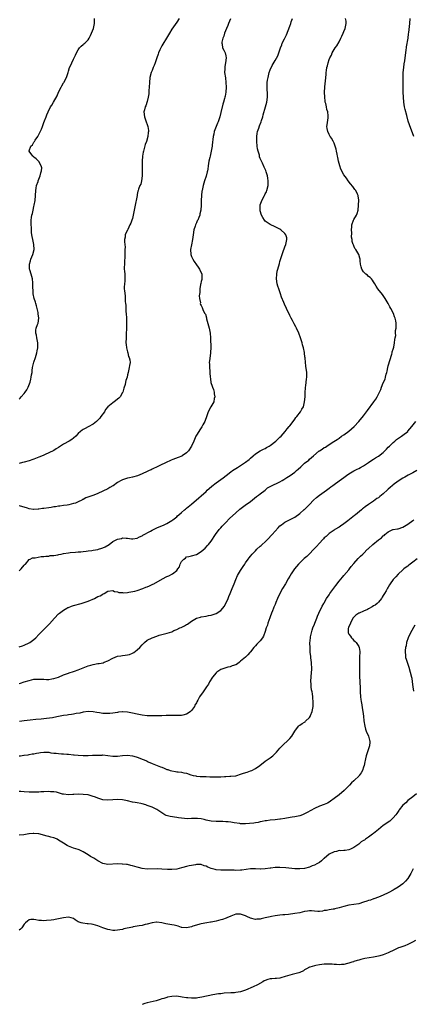
# Model space of a CAD drawing. Units: inches. Extents: x 2571000 to 2574000, y 1527000 to 1530000.
# Drawn here: x 2572263 to 2572423, y 1529152 to 1529553 of the extents above; entities that cross this region are included whole.
import ezdxf

# ---------------------------------------------------------------- set-up
doc = ezdxf.new("R2010")
doc.units = ezdxf.units.IN
doc.header["$MEASUREMENT"] = 0
doc.layers.add('LD25711527_10ft', color=132, linetype='Continuous')

msp = doc.modelspace()

# ---------------------------------------------------------------- linework, layer by layer
at = {"layer": 'LD25711527_10ft'}
for points, elevation in [([(2572263, 1529297.34), (2572264.26, 1529297.74), (2572265, 1529298), (2572267.09, 1529298.91), (2572267.26, 1529299), (2572269, 1529300.3), (2572269.81, 1529301), (2572271, 1529302.26), (2572271.66, 1529303), (2572273, 1529304.33), (2572273.64, 1529305), (2572274.34, 1529305.66), (2572275.34, 1529306.66), (2572277.3, 1529309), (2572279, 1529310.75), (2572279.3, 1529311), (2572281, 1529312.23), (2572282.29, 1529313), (2572282.75, 1529313.25), (2572283, 1529313.37), (2572284.18, 1529313.82), (2572285, 1529314.11), (2572288.23, 1529315), (2572289, 1529315.23), (2572291, 1529315.94), (2572293.53, 1529317), (2572295, 1529317.74), (2572295.89, 1529318.11), (2572297, 1529318.8), (2572297.16, 1529318.84), (2572297.5, 1529319), (2572299, 1529319.96), (2572301, 1529320.23), (2572301.79, 1529319.79), (2572303, 1529319.63), (2572303.42, 1529319.42), (2572305, 1529319.35), (2572305.29, 1529319.29), (2572307, 1529319.47), (2572307.5, 1529319.5), (2572310.02, 1529320.02), (2572311, 1529320.29), (2572313.18, 1529321), (2572314.48, 1529321.52), (2572315, 1529321.77), (2572315.91, 1529322.09), (2572317, 1529322.64), (2572317.25, 1529322.75), (2572317.72, 1529323), (2572321.22, 1529325), (2572323, 1529325.87), (2572323.82, 1529326.18), (2572325.36, 1529327), (2572327, 1529328.4), (2572327.42, 1529329), (2572328.09, 1529329.91), (2572328.41, 1529331), (2572329, 1529332), (2572329.94, 1529333), (2572330.55, 1529333.45), (2572331, 1529333.87), (2572331.94, 1529334.06), (2572333, 1529334.38), (2572335, 1529334.92), (2572337, 1529336.12), (2572338.54, 1529337.46), (2572339.52, 1529338.48), (2572339.97, 1529339), (2572341, 1529340.31), (2572342.83, 1529343), (2572344.31, 1529345), (2572344.61, 1529345.39), (2572345, 1529345.78), (2572345.54, 1529346.46), (2572346.07, 1529347), (2572347, 1529347.92), (2572348.51, 1529349.49), (2572351, 1529351.77), (2572352.73, 1529353.27), (2572353.82, 1529354.18), (2572354.9, 1529355), (2572357, 1529356.51), (2572359.5, 1529358.5), (2572360.21, 1529359), (2572361, 1529359.62), (2572362.93, 1529361.07), (2572363, 1529361.11), (2572363.99, 1529362.01), (2572365, 1529362.54), (2572365.27, 1529362.73), (2572369, 1529364.51), (2572369.88, 1529365), (2572370.55, 1529365.45), (2572371, 1529365.69), (2572371.76, 1529366.24), (2572373.09, 1529367), (2572375, 1529368.43), (2572375.69, 1529369), (2572376.36, 1529369.64), (2572377.41, 1529370.59), (2572379, 1529372.02), (2572380.67, 1529373.33), (2572381, 1529373.65), (2572382.61, 1529375), (2572384.88, 1529377), (2572385, 1529377.09), (2572386.21, 1529377.79), (2572387, 1529378.36), (2572387.45, 1529378.55), (2572388.07, 1529379), (2572389, 1529379.6), (2572390.84, 1529380.84), (2572392.29, 1529381.71), (2572393, 1529382.26), (2572394.03, 1529383), (2572395, 1529383.62), (2572396.97, 1529385.03), (2572398.05, 1529385.95), (2572399.13, 1529387), (2572401, 1529389), (2572403, 1529391.35), (2572404.53, 1529393.47), (2572407.21, 1529397), (2572407.94, 1529398.06), (2572408.54, 1529399), (2572409.51, 1529401), (2572409.97, 1529402.03), (2572410.31, 1529403), (2572411, 1529404.68), (2572411.73, 1529406.27), (2572411.96, 1529407), (2572412.2, 1529408.2), (2572412.42, 1529409), (2572412.53, 1529409.47), (2572412.82, 1529411), (2572413, 1529411.67), (2572414.41, 1529416.41), (2572414.56, 1529417), (2572414.62, 1529417.38), (2572415, 1529418.43), (2572415.23, 1529419.23), (2572415.59, 1529421), (2572415.63, 1529422.37), (2572415.81, 1529423), (2572416.03, 1529424.03), (2572415.98, 1529425), (2572415.99, 1529426.01), (2572416.2, 1529427), (2572416.2, 1529428.2), (2572416.22, 1529429), (2572416.06, 1529429.94), (2572415.83, 1529431), (2572415.58, 1529431.58), (2572415.08, 1529433), (2572414.05, 1529435), (2572413.67, 1529435.67), (2572413, 1529436.96), (2572411.76, 1529439), (2572411.51, 1529439.51), (2572410.7, 1529440.7), (2572408.8, 1529443), (2572408.12, 1529444.12), (2572407.51, 1529445), (2572407, 1529445.81), (2572406.56, 1529446.56), (2572406.16, 1529447), (2572405.62, 1529447.62), (2572405, 1529448.06), (2572404.52, 1529448.52), (2572403.89, 1529449), (2572403, 1529449.87), (2572402.31, 1529451), (2572402, 1529452), (2572401.74, 1529453), (2572401.58, 1529454.42), (2572401.53, 1529455), (2572401.45, 1529455.45), (2572401.07, 1529457), (2572399.87, 1529459), (2572399.46, 1529459.46), (2572399, 1529460.52), (2572398.84, 1529460.84), (2572398.8, 1529461), (2572398.31, 1529462.31), (2572398.29, 1529463), (2572398.05, 1529464.05), (2572398.18, 1529465.82), (2572398.08, 1529467), (2572398.18, 1529468.18), (2572398.27, 1529469), (2572398.91, 1529471), (2572399, 1529471.2), (2572400.08, 1529473), (2572400.37, 1529473.63), (2572400.72, 1529475), (2572400.95, 1529477), (2572401.01, 1529479.01), (2572400.83, 1529480.83), (2572400.77, 1529481), (2572400.47, 1529481.53), (2572399.81, 1529483), (2572399.48, 1529483.48), (2572398.62, 1529484.62), (2572397.72, 1529485.72), (2572396.76, 1529487), (2572395.98, 1529487.98), (2572395, 1529489.39), (2572393.67, 1529491.67), (2572393.29, 1529493), (2572392.82, 1529495), (2572392.49, 1529496.49), (2572392.4, 1529497), (2572392.19, 1529497.81), (2572391.95, 1529499), (2572391.84, 1529499.84), (2572391.41, 1529501), (2572391, 1529502.29), (2572390.79, 1529502.79), (2572390.63, 1529503), (2572390.13, 1529504.13), (2572389.41, 1529505), (2572389, 1529505.75), (2572388.43, 1529507), (2572388.24, 1529508.24), (2572388.1, 1529509), (2572388.22, 1529509.78), (2572388.52, 1529512.52), (2572388.61, 1529513), (2572388.62, 1529513.38), (2572388.4, 1529515), (2572388.03, 1529516.03), (2572387.87, 1529517), (2572387.58, 1529518.42), (2572387.4, 1529519), (2572387.33, 1529519.33), (2572387.17, 1529521), (2572387.15, 1529523), (2572387.25, 1529525), (2572387.42, 1529526.58), (2572387.48, 1529527.48), (2572387.65, 1529529), (2572387.77, 1529530.23), (2572387.81, 1529531), (2572387.9, 1529531.9), (2572388.07, 1529533), (2572388.31, 1529533.69), (2572388.56, 1529535), (2572389, 1529536.28), (2572389.3, 1529537), (2572389.9, 1529538.1), (2572390.27, 1529539), (2572391, 1529540.33), (2572391.41, 1529541), (2572392.06, 1529541.94), (2572393, 1529543.55), (2572393.8, 1529545), (2572394.16, 1529545.84), (2572394.74, 1529547), (2572395, 1529547.73), (2572395.52, 1529549), (2572395.71, 1529550.29), (2572395.92, 1529551), (2572395.88, 1529551.88), (2572395.68, 1529553)], 7840), ([(2572263, 1529328.25), (2572263.78, 1529329), (2572265, 1529330.54), (2572265.22, 1529330.78), (2572265.5, 1529331), (2572267, 1529332.85), (2572267.39, 1529333), (2572268.45, 1529333.55), (2572269, 1529333.5), (2572269.47, 1529333.47), (2572271.96, 1529334.04), (2572273, 1529334.1), (2572273.77, 1529334.23), (2572275, 1529334.24), (2572275.59, 1529334.41), (2572277, 1529334.46), (2572278.72, 1529334.72), (2572279.15, 1529334.85), (2572280.01, 1529335), (2572281, 1529335.22), (2572283, 1529335.57), (2572283.67, 1529335.67), (2572285.86, 1529335.86), (2572287, 1529335.92), (2572288, 1529336), (2572289, 1529336.11), (2572290.21, 1529336.21), (2572291, 1529336.36), (2572292.55, 1529336.55), (2572293, 1529336.64), (2572295, 1529336.96), (2572295.18, 1529337), (2572296.58, 1529337.42), (2572297, 1529337.61), (2572297.97, 1529338.03), (2572299.51, 1529339), (2572301, 1529340.12), (2572302.65, 1529341), (2572303, 1529341.15), (2572304.57, 1529341.43), (2572305, 1529341.61), (2572306.49, 1529341.51), (2572307, 1529341.55), (2572308.69, 1529341.31), (2572309, 1529341.25), (2572309.24, 1529341.24), (2572311, 1529341.54), (2572311.92, 1529342.08), (2572313, 1529342.45), (2572313.31, 1529342.69), (2572316.34, 1529344.34), (2572317, 1529344.72), (2572319, 1529345.73), (2572321.96, 1529347), (2572323, 1529347.5), (2572325, 1529348.69), (2572325.38, 1529349), (2572327, 1529350.25), (2572327.35, 1529350.65), (2572327.83, 1529351), (2572329, 1529351.97), (2572330.21, 1529353), (2572330.62, 1529353.38), (2572331, 1529353.67), (2572331.7, 1529354.3), (2572333, 1529355.38), (2572336.03, 1529357.97), (2572337, 1529358.71), (2572339, 1529360.56), (2572339.46, 1529361), (2572340.22, 1529361.78), (2572341.26, 1529362.74), (2572343, 1529364.01), (2572345, 1529365.36), (2572345.94, 1529366.06), (2572347.09, 1529367), (2572349, 1529368.49), (2572349.73, 1529369), (2572351, 1529369.83), (2572351.74, 1529370.26), (2572353, 1529371.05), (2572355, 1529372.44), (2572356.43, 1529373.57), (2572357, 1529374.09), (2572358.09, 1529375), (2572359, 1529375.79), (2572360.94, 1529377.06), (2572362.24, 1529377.76), (2572363, 1529378.06), (2572363.57, 1529378.43), (2572364.61, 1529379), (2572365, 1529379.24), (2572367.33, 1529381), (2572368.16, 1529381.84), (2572369, 1529382.6), (2572369.42, 1529383), (2572371.16, 1529385), (2572371.95, 1529386.05), (2572372.79, 1529387), (2572373, 1529387.29), (2572374.32, 1529389), (2572375, 1529389.94), (2572375.43, 1529390.57), (2572375.84, 1529391), (2572377.38, 1529393), (2572377.92, 1529394.08), (2572378.5, 1529395), (2572379.02, 1529397), (2572379.19, 1529399), (2572379.28, 1529401), (2572379.37, 1529402.63), (2572379.4, 1529403), (2572379.48, 1529403.48), (2572379.67, 1529405), (2572379.8, 1529406.2), (2572379.93, 1529407), (2572379.85, 1529409), (2572379.53, 1529411.53), (2572379.24, 1529414.76), (2572379.2, 1529415), (2572379.15, 1529415.15), (2572378.93, 1529416.93), (2572378.92, 1529417.08), (2572378.56, 1529419), (2572378.2, 1529420.2), (2572378.05, 1529421), (2572377.37, 1529423), (2572376.62, 1529425), (2572375.75, 1529427), (2572375.5, 1529427.5), (2572374.75, 1529428.75), (2572374.04, 1529430.04), (2572373.53, 1529431), (2572373.37, 1529431.37), (2572373, 1529432.1), (2572371.69, 1529435), (2572370.81, 1529436.81), (2572370.58, 1529437.42), (2572369.66, 1529439.66), (2572369.21, 1529441), (2572368.48, 1529443), (2572368.1, 1529444.1), (2572367.84, 1529445), (2572367.53, 1529447), (2572367.66, 1529449), (2572367.88, 1529450.12), (2572368.09, 1529451), (2572368.74, 1529453.26), (2572369, 1529454.06), (2572370.16, 1529457.84), (2572371, 1529460.13), (2572371.36, 1529461), (2572371.62, 1529462.38), (2572371.84, 1529463), (2572371.73, 1529463.73), (2572371.35, 1529465), (2572371, 1529465.51), (2572369.34, 1529467), (2572369, 1529467.28), (2572367.83, 1529467.83), (2572367, 1529468.24), (2572365, 1529469.14), (2572363, 1529470.58), (2572362.68, 1529471), (2572361.98, 1529471.98), (2572361.55, 1529473), (2572361, 1529474.78), (2572360.96, 1529475), (2572360.95, 1529476.95), (2572360.96, 1529477.04), (2572361, 1529477.21), (2572361.49, 1529478.51), (2572361.63, 1529479), (2572362.7, 1529481), (2572362.78, 1529481.22), (2572363, 1529481.62), (2572363.52, 1529482.48), (2572363.71, 1529483), (2572364.18, 1529485), (2572364.15, 1529485.85), (2572364.19, 1529487), (2572364.07, 1529488.07), (2572363.86, 1529489), (2572363.34, 1529490.66), (2572363.19, 1529491.19), (2572363, 1529491.67), (2572362.55, 1529492.55), (2572361.9, 1529494.1), (2572361.5, 1529495), (2572361, 1529496.05), (2572360.73, 1529496.73), (2572360.62, 1529497.38), (2572360.14, 1529499), (2572359.92, 1529499.92), (2572359.79, 1529501), (2572359.57, 1529503), (2572359.59, 1529503.59), (2572359.55, 1529505), (2572359.75, 1529506.25), (2572359.92, 1529507), (2572360.44, 1529508.44), (2572360.7, 1529509.3), (2572361.36, 1529511), (2572361.54, 1529511.54), (2572361.97, 1529513), (2572362.18, 1529513.82), (2572363.13, 1529517), (2572363.62, 1529519), (2572363.9, 1529521), (2572363.92, 1529522.08), (2572363.89, 1529523), (2572363.76, 1529523.76), (2572363.74, 1529525), (2572363.85, 1529526.15), (2572363.81, 1529527), (2572363.94, 1529527.94), (2572364.15, 1529529), (2572364.66, 1529531), (2572365, 1529532.05), (2572365.87, 1529533.87), (2572367, 1529535.96), (2572368.19, 1529537.81), (2572368.58, 1529539), (2572369.19, 1529541), (2572369.74, 1529542.26), (2572369.94, 1529543), (2572370.78, 1529544.78), (2572371.58, 1529546.42), (2572373, 1529549.9), (2572373.37, 1529551), (2572373.61, 1529551.61), (2572374.05, 1529553)], 7830), ([(2572328.02, 1529553), (2572327, 1529551.57), (2572325, 1529548.69), (2572324.06, 1529547), (2572323.65, 1529546.35), (2572322.93, 1529545), (2572321.38, 1529542.62), (2572321, 1529541.9), (2572320.66, 1529541.34), (2572320.19, 1529540.19), (2572319.67, 1529539), (2572319.48, 1529538.52), (2572319, 1529536.97), (2572318.32, 1529535), (2572317.82, 1529533.82), (2572317.5, 1529533), (2572317, 1529531.78), (2572316.66, 1529531), (2572316.11, 1529529), (2572315.89, 1529527), (2572315.8, 1529525), (2572315.69, 1529523.69), (2572315.67, 1529522.33), (2572315.45, 1529521), (2572315, 1529519.2), (2572314.47, 1529517.53), (2572314.21, 1529517), (2572313.87, 1529515.87), (2572313.68, 1529515), (2572313.87, 1529513), (2572314.22, 1529512.22), (2572314.6, 1529511), (2572315, 1529509.84), (2572315.25, 1529509), (2572315.49, 1529507.49), (2572315.48, 1529507), (2572315.38, 1529506.62), (2572315.26, 1529505), (2572314.69, 1529503), (2572314.26, 1529501.74), (2572313.62, 1529499.62), (2572313.46, 1529499), (2572313.42, 1529498.58), (2572313.07, 1529497), (2572312.92, 1529495), (2572312.92, 1529492.92), (2572313, 1529491), (2572312.99, 1529489.01), (2572312.7, 1529487), (2572312.4, 1529485.6), (2572312.05, 1529485), (2572311.5, 1529483.5), (2572311.34, 1529483), (2572311.21, 1529482.79), (2572311, 1529481.43), (2572310.93, 1529481.07), (2572310.93, 1529480.93), (2572310.49, 1529479), (2572310.41, 1529478.41), (2572310.06, 1529477), (2572309.71, 1529475), (2572309.62, 1529474.38), (2572309.32, 1529473), (2572309, 1529471.66), (2572308.79, 1529471), (2572308.31, 1529469.69), (2572308.02, 1529469), (2572307.14, 1529467.14), (2572307, 1529466.81), (2572306.31, 1529465.69), (2572306.09, 1529465), (2572306.03, 1529464.03), (2572305.84, 1529463), (2572305.83, 1529462.17), (2572306, 1529460), (2572305.99, 1529459), (2572305.93, 1529458.07), (2572305.97, 1529457), (2572305.95, 1529455.95), (2572305.84, 1529454.16), (2572305.73, 1529453), (2572305.66, 1529451.66), (2572305.69, 1529451), (2572305.81, 1529450.19), (2572305.86, 1529449), (2572305.86, 1529447.86), (2572305.96, 1529447), (2572305.91, 1529446.09), (2572305.77, 1529445), (2572305.71, 1529443.71), (2572305.71, 1529443), (2572305.79, 1529442.21), (2572306.09, 1529440.09), (2572306.13, 1529439), (2572306.1, 1529437.9), (2572306.18, 1529437), (2572306.28, 1529436.28), (2572306.29, 1529435), (2572306.38, 1529433.62), (2572306.46, 1529433), (2572306.61, 1529431), (2572306.65, 1529429), (2572306.65, 1529428.65), (2572306.61, 1529427), (2572306.53, 1529424.53), (2572306.43, 1529423), (2572306.39, 1529421), (2572306.41, 1529420.4), (2572306.6, 1529419), (2572307, 1529417.33), (2572307.1, 1529417), (2572307.47, 1529415.47), (2572307.71, 1529415), (2572307.96, 1529414.04), (2572308.04, 1529413), (2572307.78, 1529411.78), (2572307.75, 1529411), (2572307.23, 1529409), (2572307, 1529408.02), (2572306.82, 1529407), (2572306.34, 1529405.66), (2572306.26, 1529405), (2572306.06, 1529404.06), (2572305.49, 1529402.51), (2572305.11, 1529401), (2572305, 1529400.77), (2572303.97, 1529399), (2572303.53, 1529398.47), (2572301.61, 1529397), (2572301, 1529396.58), (2572299.08, 1529394.92), (2572298.12, 1529393.88), (2572297.6, 1529393), (2572296.21, 1529391), (2572295.7, 1529390.3), (2572295, 1529389.54), (2572294.4, 1529389), (2572293, 1529387.89), (2572291, 1529386.86), (2572289.82, 1529386.18), (2572289, 1529385.79), (2572288.56, 1529385.44), (2572287.95, 1529385), (2572287, 1529384.15), (2572285.97, 1529383), (2572285, 1529382.21), (2572284.36, 1529381.64), (2572283.27, 1529381), (2572281, 1529379.74), (2572279.79, 1529379), (2572279, 1529378.48), (2572278.07, 1529377.93), (2572277, 1529377.25), (2572275, 1529376.24), (2572273.57, 1529375.57), (2572273, 1529375.33), (2572271.33, 1529374.67), (2572271, 1529374.5), (2572269, 1529373.73), (2572268.5, 1529373.5), (2572266.97, 1529373.03), (2572265, 1529372.43), (2572264.28, 1529372.28), (2572263, 1529371.9)], 7810), ([(2572263, 1529398.12), (2572263.44, 1529398.56), (2572263.78, 1529399), (2572265, 1529400.4), (2572265.46, 1529401), (2572266.08, 1529401.92), (2572266.64, 1529403), (2572267.39, 1529405), (2572267.71, 1529406.29), (2572267.88, 1529407), (2572268.05, 1529408.05), (2572268.19, 1529409), (2572268.25, 1529409.75), (2572268.44, 1529411), (2572268.92, 1529413.08), (2572269.59, 1529415), (2572270.19, 1529417), (2572270.29, 1529417.71), (2572270.56, 1529419), (2572270.56, 1529420.56), (2572270.55, 1529421), (2572270.34, 1529422.34), (2572270.19, 1529423), (2572270.08, 1529424.08), (2572269.79, 1529425), (2572269.81, 1529426.19), (2572269.94, 1529427), (2572270.48, 1529428.48), (2572270.7, 1529429), (2572271, 1529431), (2572270.76, 1529432.76), (2572270.76, 1529433), (2572270.69, 1529433.31), (2572270.29, 1529435), (2572270.02, 1529436.02), (2572269.7, 1529437), (2572269.56, 1529437.56), (2572269.04, 1529439), (2572268.65, 1529441), (2572268.66, 1529441.34), (2572268.54, 1529444.54), (2572268.55, 1529445), (2572268.51, 1529445.49), (2572268.34, 1529447), (2572268.06, 1529448.06), (2572267.84, 1529449), (2572267.32, 1529450.68), (2572267.21, 1529451), (2572267.18, 1529451.18), (2572267.12, 1529453), (2572267.61, 1529454.39), (2572267.74, 1529455), (2572268.59, 1529457), (2572269.06, 1529459), (2572268.92, 1529461), (2572268.5, 1529463), (2572268.31, 1529464.31), (2572268.18, 1529465), (2572268.05, 1529465.95), (2572268.01, 1529467), (2572268.01, 1529468.01), (2572267.91, 1529469), (2572267.9, 1529470.1), (2572267.9, 1529471), (2572267.99, 1529471.99), (2572268.12, 1529473), (2572268.33, 1529473.67), (2572268.62, 1529475), (2572269, 1529476.5), (2572269.11, 1529477), (2572269.43, 1529479), (2572269.61, 1529481), (2572269.76, 1529483), (2572269.92, 1529483.92), (2572270.06, 1529485), (2572270.67, 1529486.67), (2572270.74, 1529487), (2572271, 1529487.58), (2572271.57, 1529489), (2572271.75, 1529490.25), (2572272.1, 1529491), (2572272.2, 1529492.2), (2572271.98, 1529493), (2572271, 1529494.78), (2572269.87, 1529495.87), (2572269, 1529496.61), (2572268.8, 1529496.8), (2572268.55, 1529497), (2572267.1, 1529499), (2572267.1, 1529499.1), (2572267.71, 1529501), (2572268.4, 1529501.6), (2572269, 1529502.64), (2572269.19, 1529503), (2572269.5, 1529503.5), (2572270.53, 1529505), (2572271.44, 1529506.56), (2572272.03, 1529508.03), (2572272.44, 1529509), (2572273, 1529510.63), (2572273.31, 1529511.31), (2572273.99, 1529513), (2572274.24, 1529513.76), (2572274.72, 1529515), (2572275.73, 1529517), (2572276.31, 1529517.69), (2572276.98, 1529519), (2572278.41, 1529521.59), (2572279, 1529523.01), (2572280.02, 1529525), (2572280.36, 1529525.64), (2572281, 1529526.79), (2572281.15, 1529527), (2572282.26, 1529529), (2572282.87, 1529531), (2572283, 1529531.55), (2572283.44, 1529533), (2572283.95, 1529534.05), (2572284.32, 1529535), (2572285, 1529536.41), (2572285.33, 1529537), (2572285.9, 1529538.1), (2572286.31, 1529539), (2572287, 1529540.3), (2572287.54, 1529541), (2572288.24, 1529541.76), (2572289, 1529542.43), (2572289.28, 1529542.72), (2572289.6, 1529543), (2572291, 1529544.36), (2572291.39, 1529545), (2572291.97, 1529546.03), (2572292.42, 1529547), (2572293.15, 1529549), (2572293.56, 1529551), (2572293.61, 1529551.61), (2572293.63, 1529553)], 7800), ([(2572348.92, 1529552.92), (2572348.08, 1529551), (2572347.83, 1529550.17), (2572347.25, 1529549), (2572346.47, 1529547), (2572346.21, 1529545.79), (2572345.79, 1529545), (2572345.34, 1529543.34), (2572345.34, 1529543), (2572345.5, 1529542.5), (2572345.64, 1529541), (2572346.13, 1529540.13), (2572346.69, 1529539), (2572347, 1529537.81), (2572347.12, 1529537), (2572346.9, 1529535), (2572346.57, 1529533.43), (2572346.54, 1529533), (2572346.55, 1529532.55), (2572346.5, 1529531), (2572346.8, 1529528.8), (2572347.01, 1529527), (2572347.06, 1529525), (2572346.95, 1529523), (2572346.66, 1529521.34), (2572346.62, 1529521), (2572346.5, 1529520.5), (2572346.08, 1529519), (2572345.8, 1529518.2), (2572345, 1529514.77), (2572344.53, 1529513), (2572343.88, 1529511), (2572343.64, 1529510.36), (2572343.07, 1529509), (2572342.3, 1529507), (2572342.04, 1529505.96), (2572341.84, 1529505), (2572341.4, 1529501.41), (2572341.39, 1529501), (2572341.06, 1529499), (2572340.58, 1529497), (2572340.49, 1529496.49), (2572340.14, 1529495), (2572339.95, 1529494.05), (2572339.82, 1529493), (2572339.63, 1529491.63), (2572339.51, 1529491), (2572339.39, 1529490.61), (2572339, 1529488.88), (2572338.33, 1529487), (2572338.01, 1529485.99), (2572337.73, 1529485), (2572337.3, 1529483), (2572337.28, 1529482.72), (2572337.03, 1529481), (2572336.94, 1529479), (2572336.98, 1529476.98), (2572336.87, 1529475), (2572336.43, 1529473.57), (2572336.37, 1529473), (2572336, 1529472), (2572335.55, 1529471), (2572335.36, 1529470.64), (2572335, 1529469.82), (2572334.67, 1529469), (2572334.53, 1529468.53), (2572334.04, 1529467), (2572333.72, 1529465), (2572333.46, 1529463), (2572333, 1529460.96), (2572332.64, 1529459), (2572332.71, 1529457), (2572333, 1529456.13), (2572333.52, 1529455), (2572334.1, 1529454.1), (2572335, 1529452.78), (2572335.78, 1529451.78), (2572336.34, 1529451), (2572337.17, 1529449), (2572337.19, 1529447), (2572337.17, 1529446.83), (2572337, 1529446.03), (2572336.84, 1529445.16), (2572336.74, 1529444.74), (2572336.48, 1529443), (2572336.47, 1529441.53), (2572336.19, 1529440.19), (2572336.34, 1529439), (2572336.68, 1529437.32), (2572336.59, 1529437), (2572336.68, 1529436.68), (2572337, 1529436.25), (2572337.33, 1529435.33), (2572337.8, 1529434.2), (2572338.42, 1529433), (2572338.66, 1529432.66), (2572339.13, 1529431.13), (2572339.19, 1529430.81), (2572339.99, 1529427.99), (2572340.23, 1529427), (2572340.63, 1529425), (2572340.77, 1529423), (2572340.8, 1529421.2), (2572340.83, 1529420.83), (2572340.89, 1529419), (2572340.78, 1529417.22), (2572340.8, 1529417), (2572340.8, 1529416.8), (2572340.28, 1529413.72), (2572340.25, 1529413), (2572340.29, 1529412.29), (2572340.29, 1529411), (2572340.45, 1529409.55), (2572340.49, 1529409), (2572340.49, 1529408.49), (2572340.94, 1529405.06), (2572340.94, 1529404.94), (2572341.4, 1529403.4), (2572341.57, 1529403), (2572341.93, 1529402.07), (2572342.28, 1529401), (2572342.31, 1529400.31), (2572342.53, 1529399), (2572342.31, 1529398.31), (2572342.04, 1529397), (2572340.88, 1529395), (2572339.86, 1529393), (2572339.1, 1529390.9), (2572338.59, 1529389.41), (2572338.42, 1529389), (2572337.66, 1529387.66), (2572337.21, 1529386.79), (2572337, 1529386.48), (2572336.45, 1529385.55), (2572335.99, 1529385), (2572335, 1529383.41), (2572334.78, 1529383), (2572333.91, 1529381), (2572333.07, 1529379), (2572331.8, 1529377), (2572331, 1529376.31), (2572329.19, 1529375), (2572329.06, 1529374.94), (2572327.67, 1529374.33), (2572325.49, 1529373.49), (2572324.77, 1529373.23), (2572324.26, 1529373), (2572323, 1529372.5), (2572321.97, 1529371.97), (2572321, 1529371.5), (2572319.36, 1529370.64), (2572317, 1529369.55), (2572316.6, 1529369.4), (2572315.76, 1529369), (2572315, 1529368.62), (2572313, 1529367.7), (2572311.06, 1529366.94), (2572309, 1529366.39), (2572307.89, 1529366.11), (2572307, 1529365.93), (2572305, 1529365.27), (2572304.47, 1529365), (2572303, 1529364.11), (2572301.12, 1529362.88), (2572301, 1529362.82), (2572299.87, 1529362.13), (2572299, 1529361.66), (2572297, 1529360.61), (2572295, 1529359.73), (2572293.28, 1529359), (2572290.12, 1529357.88), (2572289, 1529357.28), (2572288.77, 1529357.23), (2572288.4, 1529357), (2572287, 1529356.31), (2572285.83, 1529355.83), (2572285, 1529355.57), (2572283.1, 1529355.1), (2572282.55, 1529355), (2572281, 1529354.78), (2572279.47, 1529354.53), (2572279, 1529354.49), (2572277.72, 1529354.28), (2572277, 1529354.22), (2572275.96, 1529354.04), (2572275, 1529353.92), (2572273, 1529353.58), (2572272.46, 1529353.54), (2572271, 1529353.28), (2572270.7, 1529353.3), (2572269, 1529353.19), (2572268.76, 1529353.24), (2572267, 1529353.49), (2572266.31, 1529353.69), (2572265, 1529354.1), (2572263.47, 1529354.53), (2572263, 1529354.69)], 7820), ([(2572423.44, 1529505), (2572421.68, 1529509.68), (2572421.17, 1529511.17), (2572420.53, 1529513.47), (2572419.95, 1529515.95), (2572419.67, 1529517), (2572419.35, 1529519), (2572419.2, 1529521), (2572419.09, 1529523.09), (2572419.06, 1529525), (2572419.07, 1529526.93), (2572419.06, 1529529), (2572419.11, 1529531), (2572419.31, 1529533), (2572419.5, 1529534.5), (2572419.71, 1529535.71), (2572419.87, 1529537), (2572420.01, 1529537.99), (2572420.24, 1529540.24), (2572420.38, 1529541), (2572420.49, 1529541.51), (2572421.06, 1529545), (2572421.26, 1529546.74), (2572421.34, 1529547.34), (2572421.72, 1529551), (2572421.97, 1529553)], 7850), ([(2572263, 1529282.33), (2572263.54, 1529282.46), (2572265.01, 1529283.01), (2572267, 1529283.66), (2572269, 1529284.1), (2572270.12, 1529284.12), (2572271, 1529284.2), (2572272.09, 1529284.09), (2572273, 1529284.08), (2572274.04, 1529284.04), (2572275, 1529284.05), (2572276.22, 1529284.22), (2572277, 1529284.36), (2572279, 1529285.02), (2572281, 1529285.87), (2572281.86, 1529286.14), (2572283, 1529286.63), (2572283.32, 1529286.68), (2572285, 1529287.26), (2572285.43, 1529287.43), (2572287, 1529287.93), (2572291, 1529289.54), (2572292.1, 1529289.9), (2572293, 1529290.13), (2572295, 1529290.46), (2572295.49, 1529290.51), (2572297.15, 1529290.85), (2572297.53, 1529291), (2572299, 1529291.63), (2572301, 1529292.67), (2572303, 1529293.45), (2572304.34, 1529293.66), (2572305, 1529293.78), (2572306.12, 1529293.88), (2572307, 1529294.03), (2572307.76, 1529294.24), (2572309, 1529294.7), (2572309.54, 1529295), (2572311, 1529296.04), (2572312.05, 1529297), (2572313, 1529298.13), (2572313.42, 1529298.58), (2572313.86, 1529299), (2572315, 1529299.97), (2572317, 1529300.97), (2572319, 1529301.66), (2572319.95, 1529302.05), (2572321, 1529302.27), (2572321.57, 1529302.43), (2572323.17, 1529302.83), (2572325, 1529303.46), (2572325.89, 1529303.89), (2572327, 1529304.38), (2572328.28, 1529305), (2572328.79, 1529305.21), (2572330.18, 1529305.82), (2572331, 1529306.34), (2572331.42, 1529306.58), (2572331.92, 1529307), (2572333, 1529307.79), (2572335, 1529309), (2572336.63, 1529309.37), (2572337, 1529309.46), (2572339, 1529309.78), (2572339.99, 1529310.01), (2572341, 1529310.22), (2572343, 1529310.85), (2572343.11, 1529310.89), (2572345, 1529312.05), (2572345.82, 1529313), (2572346.32, 1529313.68), (2572347.04, 1529314.96), (2572347.92, 1529317), (2572348.22, 1529317.78), (2572348.78, 1529319), (2572349.6, 1529321), (2572349.95, 1529322.05), (2572350.35, 1529323), (2572351, 1529324.71), (2572351.71, 1529326.29), (2572353, 1529328.38), (2572354.06, 1529329.94), (2572354.69, 1529331), (2572355, 1529331.49), (2572356, 1529333), (2572356.46, 1529333.54), (2572357, 1529334.22), (2572357.66, 1529335), (2572359, 1529336.34), (2572359.63, 1529337), (2572361, 1529338.21), (2572361.41, 1529338.59), (2572361.8, 1529339), (2572363, 1529340.09), (2572363.9, 1529341), (2572365.81, 1529343), (2572367, 1529344.41), (2572368.22, 1529345.78), (2572369, 1529346.55), (2572369.55, 1529347), (2572371, 1529348.06), (2572375, 1529350.08), (2572377, 1529351.52), (2572378.85, 1529353.15), (2572379, 1529353.25), (2572379.85, 1529354.15), (2572381, 1529355.29), (2572382.61, 1529357), (2572383.88, 1529358.13), (2572385, 1529358.97), (2572387, 1529360.4), (2572387.9, 1529361), (2572389, 1529361.85), (2572389.63, 1529362.37), (2572390.47, 1529363), (2572391, 1529363.42), (2572393, 1529364.88), (2572395, 1529366.27), (2572396.1, 1529367), (2572397, 1529367.67), (2572399, 1529368.9), (2572400.43, 1529369.57), (2572401, 1529369.9), (2572401.75, 1529370.25), (2572403, 1529370.97), (2572405, 1529372.32), (2572405.9, 1529373), (2572407, 1529373.71), (2572407.83, 1529374.17), (2572409.04, 1529374.96), (2572411, 1529376.45), (2572411.57, 1529377), (2572412.27, 1529377.73), (2572413, 1529378.53), (2572413.48, 1529379), (2572415, 1529380.46), (2572415.63, 1529381), (2572416.38, 1529381.62), (2572417.56, 1529382.44), (2572418.42, 1529383), (2572419, 1529383.42), (2572420.92, 1529385), (2572421, 1529385.08), (2572422.61, 1529387), (2572424.17, 1529389)], 7850), ([(2572424.57, 1529369), (2572423, 1529368.07), (2572421.1, 1529367.1), (2572419.71, 1529366.29), (2572419, 1529365.96), (2572417, 1529364.72), (2572415, 1529363.27), (2572414.68, 1529363), (2572413.8, 1529362.2), (2572413, 1529361.43), (2572412.76, 1529361.24), (2572411, 1529359.55), (2572410.29, 1529359), (2572409.58, 1529358.42), (2572409, 1529357.96), (2572408.4, 1529357.6), (2572407, 1529356.62), (2572405, 1529355.28), (2572403.69, 1529354.31), (2572403, 1529353.72), (2572402.56, 1529353.44), (2572402.11, 1529353), (2572399.64, 1529351), (2572399.28, 1529350.72), (2572396.54, 1529348.54), (2572395, 1529347.36), (2572393.56, 1529346.44), (2572393, 1529346.05), (2572391.24, 1529345), (2572391, 1529344.84), (2572389, 1529343.36), (2572388.57, 1529343), (2572387.76, 1529342.24), (2572387, 1529341.62), (2572386.7, 1529341.3), (2572386.36, 1529341), (2572385, 1529339.54), (2572383.82, 1529338.18), (2572383, 1529337.31), (2572382.74, 1529337), (2572380.8, 1529335), (2572379.87, 1529334.13), (2572378.79, 1529333.21), (2572377, 1529331.55), (2572376.48, 1529331), (2572374.88, 1529329), (2572373.58, 1529327), (2572373, 1529326.05), (2572372.36, 1529325), (2572371.19, 1529323), (2572370.08, 1529321), (2572368.32, 1529317.68), (2572368.02, 1529317), (2572367.35, 1529315.35), (2572367.13, 1529314.87), (2572367, 1529314.51), (2572366.52, 1529313.48), (2572366.37, 1529313), (2572365.98, 1529311.98), (2572365.55, 1529311), (2572365, 1529309.56), (2572364.83, 1529309.17), (2572364.1, 1529307), (2572363.86, 1529306.14), (2572363.44, 1529305), (2572363, 1529303.6), (2572362.3, 1529301.7), (2572361.88, 1529301), (2572361, 1529299.74), (2572360.31, 1529299), (2572359.64, 1529298.36), (2572359, 1529297.72), (2572358.66, 1529297.34), (2572358.36, 1529297), (2572357, 1529295.31), (2572356.72, 1529295), (2572355.95, 1529294.05), (2572354.94, 1529293.06), (2572353, 1529291.41), (2572352.48, 1529291), (2572351.68, 1529290.32), (2572351, 1529290.03), (2572349.55, 1529289.55), (2572348.8, 1529289.2), (2572347.8, 1529289), (2572347, 1529288.8), (2572345, 1529288.09), (2572343.26, 1529287), (2572343, 1529286.75), (2572341.59, 1529285), (2572340.31, 1529283), (2572339.88, 1529282.12), (2572339.12, 1529281), (2572337.48, 1529278.52), (2572337, 1529277.85), (2572336.33, 1529277), (2572335.55, 1529275.55), (2572335.13, 1529274.87), (2572335, 1529274.57), (2572334.45, 1529273.55), (2572334.2, 1529273), (2572333, 1529271.4), (2572332.6, 1529271), (2572331.67, 1529270.33), (2572331, 1529269.92), (2572329.54, 1529269.54), (2572329, 1529269.37), (2572327, 1529269.32), (2572325.36, 1529269.36), (2572325, 1529269.4), (2572324.58, 1529269.42), (2572323, 1529269.38), (2572322.67, 1529269.33), (2572321, 1529269.26), (2572320.79, 1529269.21), (2572319, 1529269.2), (2572317.22, 1529269.22), (2572316.82, 1529269.18), (2572315, 1529269.22), (2572313, 1529269.44), (2572311, 1529269.85), (2572309, 1529270.33), (2572307, 1529270.72), (2572305.18, 1529270.82), (2572305, 1529270.84), (2572303.35, 1529270.65), (2572303, 1529270.63), (2572301, 1529270.3), (2572299.79, 1529270.21), (2572299, 1529270.11), (2572297.83, 1529270.17), (2572297, 1529270.18), (2572295.61, 1529270.39), (2572294.52, 1529270.52), (2572293, 1529270.79), (2572291, 1529270.96), (2572289, 1529270.73), (2572287.64, 1529270.36), (2572286.11, 1529270.11), (2572285, 1529269.86), (2572284.27, 1529269.73), (2572283, 1529269.59), (2572282.5, 1529269.5), (2572281, 1529269.3), (2572279, 1529268.96), (2572277, 1529268.58), (2572276.47, 1529268.47), (2572274.07, 1529268.07), (2572273, 1529267.96), (2572271.87, 1529267.87), (2572269.73, 1529267.73), (2572267.51, 1529267.51), (2572265, 1529267.21), (2572263.09, 1529266.91)], 7860), ([(2572263, 1529252.94), (2572263.58, 1529253), (2572264.84, 1529253.16), (2572265, 1529253.16), (2572266.6, 1529253.4), (2572267, 1529253.42), (2572268.3, 1529253.7), (2572269, 1529253.79), (2572269.98, 1529253.98), (2572271, 1529254.21), (2572271.71, 1529254.29), (2572273, 1529254.47), (2572273.59, 1529254.41), (2572275, 1529254.38), (2572275.79, 1529254.21), (2572277, 1529254.07), (2572278.02, 1529254.02), (2572279, 1529253.87), (2572280.2, 1529253.8), (2572281, 1529253.8), (2572282.32, 1529253.68), (2572283, 1529253.66), (2572285, 1529253.4), (2572285.34, 1529253.34), (2572287, 1529253.16), (2572289, 1529253.07), (2572291, 1529253.1), (2572292.84, 1529253.16), (2572293.19, 1529253.19), (2572295, 1529253.27), (2572296.74, 1529253.26), (2572297, 1529253.29), (2572299, 1529253.06), (2572301, 1529252.81), (2572303, 1529252.85), (2572305, 1529253.14), (2572307, 1529253.24), (2572309, 1529252.96), (2572310.5, 1529252.5), (2572311, 1529252.37), (2572311.98, 1529251.98), (2572313, 1529251.61), (2572313.41, 1529251.41), (2572314.41, 1529251), (2572315, 1529250.73), (2572315.43, 1529250.57), (2572317, 1529249.87), (2572319.11, 1529249), (2572320.46, 1529248.46), (2572321, 1529248.27), (2572321.91, 1529247.91), (2572323, 1529247.44), (2572323.35, 1529247.35), (2572324.33, 1529247), (2572325, 1529246.79), (2572326.59, 1529246.59), (2572327, 1529246.49), (2572327.62, 1529246.38), (2572329, 1529246.3), (2572329.95, 1529246.05), (2572331, 1529245.88), (2572332.74, 1529245.26), (2572333.68, 1529245), (2572334.77, 1529244.77), (2572335, 1529244.68), (2572336.58, 1529244.58), (2572337, 1529244.5), (2572339, 1529244.5), (2572340.44, 1529244.44), (2572341, 1529244.46), (2572342.38, 1529244.38), (2572344.4, 1529244.4), (2572345, 1529244.38), (2572346.5, 1529244.5), (2572347, 1529244.49), (2572348.61, 1529244.61), (2572349, 1529244.61), (2572351, 1529244.87), (2572351.48, 1529245), (2572353, 1529245.45), (2572354.14, 1529245.86), (2572355.66, 1529246.34), (2572357, 1529246.79), (2572357.57, 1529247), (2572359, 1529247.74), (2572360.8, 1529249), (2572363, 1529250.76), (2572363.33, 1529251), (2572365, 1529252.17), (2572366.03, 1529253), (2572367, 1529253.83), (2572367.6, 1529254.4), (2572369, 1529256.05), (2572369.93, 1529257), (2572370.41, 1529257.59), (2572372.02, 1529259), (2572373, 1529260.01), (2572373.81, 1529261), (2572375.05, 1529263), (2572376.53, 1529265), (2572376.77, 1529265.23), (2572377, 1529265.4), (2572377.95, 1529266.05), (2572379, 1529266.68), (2572379.18, 1529266.82), (2572379.39, 1529267), (2572381, 1529268.55), (2572381.27, 1529269), (2572381.42, 1529269.42), (2572382.11, 1529271), (2572382.29, 1529272.29), (2572382.48, 1529273), (2572382.54, 1529273.46), (2572382.51, 1529275), (2572382.37, 1529276.37), (2572382.35, 1529277), (2572382.16, 1529278.16), (2572382.04, 1529279), (2572381.87, 1529279.87), (2572381.69, 1529281), (2572381.61, 1529282.39), (2572381.52, 1529283), (2572381.52, 1529283.52), (2572381.62, 1529285), (2572381.86, 1529287), (2572381.95, 1529287.95), (2572381.99, 1529289), (2572381.87, 1529290.13), (2572381.83, 1529291), (2572381.73, 1529291.73), (2572381.52, 1529293), (2572381.48, 1529293.48), (2572381.32, 1529295), (2572381.33, 1529295.33), (2572381.23, 1529297), (2572381.19, 1529298.81), (2572381.36, 1529301), (2572381.43, 1529301.43), (2572381.76, 1529303), (2572382.07, 1529304.07), (2572382.38, 1529305), (2572383, 1529306.47), (2572383.17, 1529307), (2572383.94, 1529309), (2572384.2, 1529309.8), (2572384.8, 1529311), (2572386.14, 1529313.86), (2572386.82, 1529315), (2572387, 1529315.27), (2572387.97, 1529317), (2572389, 1529318.53), (2572389.3, 1529319), (2572390.86, 1529321.14), (2572391.72, 1529322.28), (2572393, 1529324.01), (2572394.35, 1529325.65), (2572395, 1529326.37), (2572397, 1529328.63), (2572397.29, 1529329), (2572398, 1529330), (2572399, 1529331.23), (2572400.74, 1529333.26), (2572401, 1529333.48), (2572401.75, 1529334.25), (2572402.64, 1529335), (2572403, 1529335.34), (2572404.63, 1529337), (2572404.82, 1529337.18), (2572405, 1529337.32), (2572406.8, 1529339), (2572409, 1529340.79), (2572410.31, 1529341.69), (2572411, 1529342.47), (2572411.33, 1529342.67), (2572411.62, 1529343), (2572413, 1529344.14), (2572414.88, 1529345), (2572415, 1529345.04), (2572416.71, 1529345.29), (2572417, 1529345.36), (2572419, 1529346.05), (2572419.57, 1529346.43), (2572421, 1529347.26), (2572423, 1529348.71), (2572423.38, 1529349)], 7870), ([(2572424.83, 1529333.17), (2572423, 1529331.71), (2572421.44, 1529330.56), (2572421, 1529330.09), (2572420.31, 1529329.69), (2572419.38, 1529329), (2572419, 1529328.69), (2572417, 1529326.87), (2572416.16, 1529325.84), (2572415.27, 1529325), (2572415, 1529324.69), (2572413.77, 1529323), (2572413.5, 1529322.5), (2572413, 1529321.65), (2572412.77, 1529321.23), (2572412.11, 1529320.11), (2572411.49, 1529319), (2572411, 1529318.16), (2572410.55, 1529317.45), (2572410.23, 1529317), (2572409, 1529315.43), (2572408.54, 1529315), (2572407.69, 1529314.31), (2572407, 1529313.92), (2572406.47, 1529313.53), (2572405, 1529312.73), (2572404.54, 1529312.54), (2572403, 1529311.76), (2572401.13, 1529311), (2572401, 1529310.94), (2572399.87, 1529310.13), (2572399, 1529309.44), (2572398.66, 1529309), (2572397.64, 1529307), (2572397.49, 1529306.51), (2572397, 1529305.54), (2572396.87, 1529305.13), (2572396.79, 1529305), (2572396.74, 1529304.74), (2572396.68, 1529303), (2572397, 1529302.46), (2572397.61, 1529301.61), (2572398.01, 1529301), (2572398.5, 1529300.5), (2572399, 1529299.93), (2572399.52, 1529299.52), (2572399.99, 1529299), (2572401, 1529297.39), (2572401.21, 1529297), (2572401.43, 1529295.43), (2572401.34, 1529293), (2572401.32, 1529291.32), (2572401.38, 1529289), (2572401.37, 1529287.37), (2572401.34, 1529286.66), (2572401.36, 1529285), (2572401.48, 1529283.48), (2572401.47, 1529282.53), (2572401.57, 1529281), (2572401.63, 1529279.63), (2572401.61, 1529279), (2572401.72, 1529277), (2572401.86, 1529275.86), (2572401.98, 1529275), (2572402.24, 1529273.76), (2572402.44, 1529272.44), (2572402.72, 1529271), (2572402.95, 1529269.05), (2572403.15, 1529267.15), (2572403.47, 1529265), (2572403.78, 1529263.78), (2572404.08, 1529263), (2572404.96, 1529261), (2572405.36, 1529259.36), (2572405.48, 1529259), (2572405.47, 1529258.53), (2572405.36, 1529257), (2572405, 1529255.77), (2572404.76, 1529255), (2572404.24, 1529253.76), (2572404.04, 1529253), (2572403.78, 1529251.78), (2572403.57, 1529251), (2572403.49, 1529250.51), (2572403.21, 1529249), (2572403, 1529248.3), (2572402.51, 1529247), (2572401.95, 1529246.05), (2572401.25, 1529245), (2572401, 1529244.68), (2572399.33, 1529243), (2572399, 1529242.71), (2572398.11, 1529241.89), (2572397.29, 1529241), (2572397, 1529240.73), (2572395.14, 1529238.86), (2572393, 1529237.09), (2572391, 1529235.54), (2572389.53, 1529234.47), (2572389, 1529234.11), (2572388.29, 1529233.71), (2572386.91, 1529233.09), (2572385, 1529232.4), (2572383, 1529231.53), (2572380.06, 1529229.94), (2572379, 1529229.32), (2572378.2, 1529229), (2572377, 1529228.47), (2572375, 1529228.08), (2572373.97, 1529227.97), (2572371.62, 1529227.62), (2572371, 1529227.48), (2572369.2, 1529227.2), (2572369, 1529227.15), (2572367.05, 1529226.95), (2572365, 1529226.77), (2572363.47, 1529226.53), (2572363, 1529226.48), (2572361.8, 1529226.2), (2572361, 1529226.05), (2572360.15, 1529225.85), (2572359, 1529225.67), (2572358.43, 1529225.57), (2572356.6, 1529225.4), (2572355, 1529225.3), (2572353, 1529225.32), (2572352.65, 1529225.35), (2572350.35, 1529225.65), (2572349, 1529225.89), (2572347.97, 1529226.03), (2572347, 1529226.13), (2572345.78, 1529226.22), (2572343.78, 1529226.22), (2572343, 1529226.18), (2572341, 1529226.32), (2572339, 1529226.8), (2572338.24, 1529227), (2572337, 1529227.28), (2572335.4, 1529227.4), (2572335, 1529227.47), (2572333.39, 1529227.39), (2572333, 1529227.42), (2572331.35, 1529227.35), (2572329, 1529227.52), (2572327.73, 1529227.73), (2572327, 1529227.82), (2572324.29, 1529228.29), (2572322.73, 1529228.73), (2572322.14, 1529229), (2572321, 1529229.7), (2572319, 1529231.06), (2572317, 1529231.99), (2572316.26, 1529232.26), (2572315, 1529232.79), (2572314.44, 1529233), (2572313, 1529233.45), (2572312.48, 1529233.52), (2572311, 1529233.79), (2572310.09, 1529233.91), (2572309, 1529234.08), (2572307, 1529234.57), (2572305, 1529235), (2572303, 1529235.15), (2572301, 1529235.1), (2572299, 1529234.94), (2572297, 1529235.09), (2572295, 1529235.69), (2572294.07, 1529236.07), (2572292.59, 1529236.59), (2572291, 1529237.01), (2572289, 1529237.27), (2572287, 1529237.32), (2572285.16, 1529237.15), (2572284.83, 1529237.17), (2572283, 1529237.01), (2572281, 1529237.3), (2572280.63, 1529237.37), (2572278.1, 1529238.1), (2572277, 1529238.26), (2572275.67, 1529238.33), (2572275, 1529238.41), (2572273, 1529238.34), (2572271.72, 1529238.28), (2572271, 1529238.19), (2572270.12, 1529238.12), (2572269, 1529238.12), (2572267.81, 1529238.19), (2572267, 1529238.2), (2572265, 1529238.32), (2572263.63, 1529238.37), (2572263, 1529238.37)], 7880), ([(2572423.82, 1529306.18), (2572422.05, 1529303), (2572421.04, 1529301), (2572420.42, 1529299), (2572420.25, 1529297.75), (2572420.03, 1529297), (2572419.84, 1529295.84), (2572419.85, 1529295), (2572420.01, 1529293.99), (2572420.05, 1529293), (2572420.25, 1529292.25), (2572420.64, 1529291), (2572421.31, 1529289), (2572421.93, 1529287), (2572422.45, 1529285), (2572422.55, 1529284.55), (2572422.76, 1529283), (2572422.96, 1529281.04), (2572423.27, 1529279.27)], 7890), ([(2572424.48, 1529237.52), (2572423, 1529236.2), (2572421, 1529234.72), (2572420.12, 1529233.88), (2572419, 1529232.93), (2572417.49, 1529231), (2572417.3, 1529230.7), (2572417, 1529230.34), (2572416.48, 1529229.52), (2572416.08, 1529229), (2572415, 1529227.69), (2572414.33, 1529227), (2572413.61, 1529226.39), (2572411, 1529224.64), (2572409.01, 1529222.99), (2572407, 1529221.27), (2572406.66, 1529221), (2572405, 1529219.86), (2572403.79, 1529219), (2572403.31, 1529218.69), (2572403, 1529218.47), (2572402.05, 1529217.95), (2572401, 1529217.03), (2572399, 1529215.68), (2572397.65, 1529215), (2572397, 1529214.64), (2572395.52, 1529214.48), (2572395, 1529214.38), (2572393.69, 1529214.31), (2572393, 1529214.37), (2572391.95, 1529214.05), (2572391, 1529213.94), (2572389, 1529212.97), (2572387, 1529211.22), (2572386.71, 1529211), (2572385.83, 1529210.17), (2572385, 1529209.58), (2572384.01, 1529209), (2572383, 1529208.48), (2572382.12, 1529208.12), (2572381, 1529207.63), (2572379, 1529207.07), (2572377.09, 1529206.91), (2572375.01, 1529206.99), (2572371.39, 1529207.39), (2572369, 1529207.54), (2572367.47, 1529207.47), (2572367, 1529207.49), (2572365.25, 1529207.25), (2572365, 1529207.24), (2572363, 1529206.94), (2572361.13, 1529206.87), (2572361, 1529206.85), (2572359.05, 1529206.95), (2572357, 1529206.92), (2572353.55, 1529206.45), (2572353, 1529206.37), (2572351, 1529206.3), (2572350.35, 1529206.35), (2572347.59, 1529206.41), (2572347, 1529206.45), (2572345.58, 1529206.42), (2572345, 1529206.44), (2572343, 1529206.55), (2572342.62, 1529206.62), (2572341, 1529207.08), (2572339.63, 1529207.63), (2572339, 1529207.98), (2572338.23, 1529208.23), (2572337, 1529208.7), (2572336.72, 1529208.72), (2572335, 1529208.68), (2572334.64, 1529208.64), (2572333, 1529208.32), (2572332.12, 1529208.12), (2572331, 1529207.91), (2572329.44, 1529207.44), (2572329, 1529207.39), (2572327.11, 1529206.89), (2572327, 1529206.85), (2572325, 1529206.67), (2572323.28, 1529206.72), (2572321, 1529206.86), (2572319.09, 1529206.91), (2572315, 1529206.88), (2572313, 1529207.08), (2572311.52, 1529207.52), (2572311, 1529207.6), (2572309.97, 1529207.97), (2572309, 1529208.22), (2572308.35, 1529208.36), (2572307, 1529208.67), (2572306.67, 1529208.67), (2572305, 1529208.92), (2572304.91, 1529208.91), (2572302.98, 1529209.02), (2572299, 1529208.78), (2572297.72, 1529209), (2572297, 1529209.15), (2572295, 1529210.22), (2572293.75, 1529211), (2572293.31, 1529211.31), (2572293, 1529211.42), (2572292.03, 1529212.03), (2572291, 1529212.59), (2572289, 1529213.92), (2572287.34, 1529214.66), (2572287, 1529214.82), (2572285, 1529215.4), (2572283, 1529216.17), (2572282.46, 1529216.46), (2572281, 1529217.35), (2572279, 1529218.68), (2572278.36, 1529219), (2572277.42, 1529219.42), (2572277, 1529219.54), (2572275.89, 1529219.89), (2572275, 1529220.07), (2572274.32, 1529220.32), (2572271, 1529221.17), (2572269, 1529221.35), (2572268.66, 1529221.34), (2572267, 1529221.14), (2572266.86, 1529221.14), (2572264.84, 1529220.84), (2572263, 1529220.72)], 7890), ([(2572423.19, 1529207), (2572422.18, 1529205), (2572421.01, 1529203), (2572420.09, 1529201.91), (2572419.13, 1529201), (2572419, 1529200.9), (2572417, 1529199.52), (2572415.45, 1529198.55), (2572415, 1529198.24), (2572413.27, 1529197.27), (2572413, 1529197.13), (2572411, 1529196.24), (2572409, 1529195.47), (2572407.21, 1529194.79), (2572407, 1529194.73), (2572405.76, 1529194.24), (2572405, 1529194.03), (2572404.24, 1529193.76), (2572403, 1529193.36), (2572401, 1529192.77), (2572399, 1529192.4), (2572397, 1529192.11), (2572395, 1529191.65), (2572393, 1529191.08), (2572391.32, 1529190.68), (2572391, 1529190.61), (2572390.56, 1529190.56), (2572389, 1529190.3), (2572387.94, 1529190.06), (2572387, 1529189.94), (2572386.22, 1529189.78), (2572385, 1529189.66), (2572384.36, 1529189.64), (2572383, 1529189.72), (2572381.83, 1529189.83), (2572381, 1529189.86), (2572380.25, 1529189.75), (2572379, 1529189.61), (2572377, 1529189.12), (2572375, 1529188.73), (2572372.44, 1529188.44), (2572371, 1529188.29), (2572370.19, 1529188.19), (2572369, 1529188.1), (2572367.95, 1529187.95), (2572367, 1529187.86), (2572365.57, 1529187.57), (2572365, 1529187.49), (2572363, 1529186.98), (2572361.39, 1529186.61), (2572361, 1529186.48), (2572359.58, 1529186.42), (2572359, 1529186.36), (2572357, 1529186.91), (2572355.58, 1529187.58), (2572355, 1529187.83), (2572353, 1529188.51), (2572352.49, 1529188.49), (2572351, 1529188.47), (2572349, 1529187.75), (2572347.34, 1529187), (2572347.12, 1529186.88), (2572345.66, 1529186.34), (2572345, 1529186.15), (2572343, 1529185.65), (2572342.42, 1529185.58), (2572341, 1529185.25), (2572340.77, 1529185.23), (2572339.32, 1529185), (2572337, 1529184.58), (2572336.45, 1529184.45), (2572335, 1529184.06), (2572333.63, 1529183.63), (2572333, 1529183.41), (2572331, 1529182.94), (2572329.14, 1529183.14), (2572329, 1529183.14), (2572327.64, 1529183.64), (2572327, 1529183.75), (2572326.03, 1529184.03), (2572325, 1529184.14), (2572322.53, 1529184.53), (2572321, 1529184.99), (2572319, 1529185.28), (2572318.77, 1529185.23), (2572317, 1529185.01), (2572315, 1529184.41), (2572314.26, 1529184.26), (2572313, 1529183.95), (2572311.72, 1529183.72), (2572311, 1529183.61), (2572309.29, 1529183.29), (2572309, 1529183.26), (2572305.5, 1529182.5), (2572305, 1529182.33), (2572303.85, 1529182.15), (2572303, 1529181.94), (2572301.9, 1529181.9), (2572301, 1529181.91), (2572299.85, 1529182.15), (2572299, 1529182.29), (2572297, 1529182.93), (2572295, 1529183.7), (2572293, 1529184.33), (2572292.4, 1529184.4), (2572291, 1529184.63), (2572290.62, 1529184.62), (2572288.82, 1529184.82), (2572288.24, 1529185), (2572287, 1529185.45), (2572285.77, 1529186.23), (2572285, 1529186.7), (2572284.15, 1529187), (2572283, 1529187.29), (2572281, 1529187.07), (2572279, 1529186.56), (2572277.65, 1529186.35), (2572277, 1529186.23), (2572275.92, 1529186.08), (2572274.12, 1529185.88), (2572273, 1529185.81), (2572272.09, 1529185.91), (2572271, 1529185.92), (2572269.75, 1529186.25), (2572269, 1529186.29), (2572267.69, 1529186.31), (2572267, 1529186.15), (2572266.34, 1529185.66), (2572265.53, 1529185), (2572265, 1529184.39), (2572264.02, 1529183), (2572263.56, 1529182.44), (2572263, 1529182.02)], 7900), ([(2572424.15, 1529177.85), (2572422.92, 1529177.08), (2572421, 1529176.16), (2572419.69, 1529175.69), (2572417.67, 1529175), (2572417.2, 1529174.8), (2572415.86, 1529174.14), (2572415, 1529173.74), (2572413.48, 1529173), (2572413, 1529172.78), (2572411, 1529172.01), (2572409.59, 1529171.59), (2572409, 1529171.44), (2572407, 1529171.02), (2572405.26, 1529170.74), (2572403.55, 1529170.45), (2572401.92, 1529170.08), (2572401, 1529169.83), (2572400.38, 1529169.62), (2572399, 1529169.24), (2572398.83, 1529169.17), (2572398.25, 1529169), (2572397, 1529168.59), (2572396.46, 1529168.46), (2572395, 1529168.05), (2572393.98, 1529167.98), (2572393, 1529167.88), (2572392, 1529168), (2572391, 1529168.07), (2572390.16, 1529168.16), (2572389, 1529168.23), (2572387, 1529168.15), (2572385.99, 1529167.99), (2572385, 1529167.86), (2572383.58, 1529167.58), (2572383, 1529167.49), (2572381.19, 1529167), (2572381, 1529166.92), (2572379.78, 1529166.22), (2572379, 1529165.8), (2572378.52, 1529165.48), (2572377, 1529164.75), (2572376.7, 1529164.7), (2572375, 1529164.18), (2572373.96, 1529163.96), (2572373, 1529163.72), (2572371.11, 1529163.11), (2572369.41, 1529162.59), (2572369, 1529162.5), (2572367.64, 1529162.36), (2572367, 1529162.36), (2572365.74, 1529162.26), (2572365, 1529162.18), (2572364.04, 1529161.96), (2572363, 1529161.52), (2572362.61, 1529161.39), (2572361.98, 1529161), (2572359.81, 1529159.81), (2572358.09, 1529159), (2572355, 1529157.64), (2572354.53, 1529157.47), (2572353, 1529156.94), (2572351, 1529156.6), (2572350.55, 1529156.55), (2572349, 1529156.49), (2572346.33, 1529156.33), (2572345, 1529156.15), (2572344.06, 1529156.06), (2572341.65, 1529155.65), (2572337.29, 1529154.71), (2572335.55, 1529154.45), (2572335, 1529154.36), (2572333.66, 1529154.34), (2572333, 1529154.27), (2572331.55, 1529154.45), (2572331, 1529154.47), (2572329.2, 1529154.8), (2572327, 1529155.08), (2572325, 1529155.04), (2572323.32, 1529154.68), (2572323, 1529154.64), (2572321.8, 1529154.2), (2572321, 1529153.99), (2572320.28, 1529153.72), (2572318.7, 1529153.3), (2572315, 1529152.48), (2572314.12, 1529152.12), (2572313, 1529151.81)], 7910)]:
    msp.add_lwpolyline(points, dxfattribs=dict(at, elevation=elevation))

doc.saveas('drawing.dxf')
